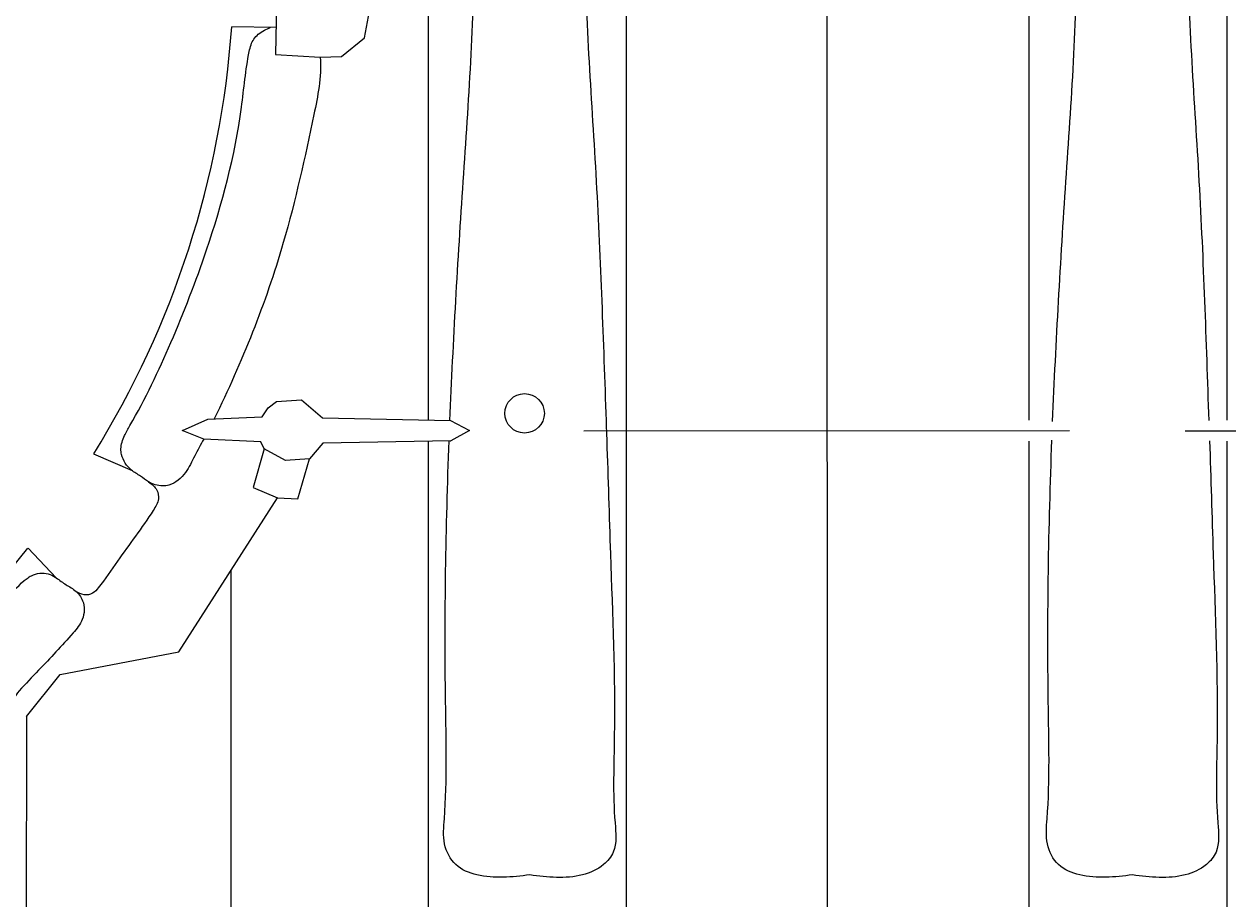
# Model space of a CAD drawing. Units: millimetres. Extents: x -2143 to -1204, y 1213 to 1547.
# Drawn here: x -2067 to -2049, y 1471 to 1484 of the extents above; entities that cross this region are included whole.
import ezdxf

# ---------------------------------------------------------------- set-up
doc = ezdxf.new("R2010")
doc.units = ezdxf.units.MM
doc.header["$LTSCALE"] = 4
doc.header["$MEASUREMENT"] = 0
doc.layers.add('Dimensions', color=7, linetype='Continuous', lineweight=5)
doc.styles.get("Standard").update_dxf_attribs({"font": 'arial.ttf'})
doc.dimstyles.new('Civil-Metric', dxfattribs={"dimscale": 0, "dimtxt": 0.125, "dimasz": 2.75, "dimexe": 0.1, "dimexo": 0.1, "dimgap": 0.1, "dimtad": 0, "dimtih": 1, "dimtoh": 1, "dimdec": 1, "dimlfac": -1, "dimzin": 4, "dimdsep": 46, "dimlunit": 5, "dimtxsty": 'Standard', "dimcen": 0.125, "dimadec": 0, "dimazin": 2, "dimtfac": 0.75, "dimtdec": 1, "dimtofl": 0, "dimtmove": 0, "dimatfit": 3, "dimfxl": 0, "dimtolj": 1, "dimtzin": 0, "dimarcsym": 0})

# ---------------------------------------------------------------- blocks, each defined once
blk = doc.blocks.new('*D6')
at = {"layer": 'Defpoints', "color": 0}
for p in [(-2111.351, 1483.464), (-1935.59, 1483.464), (-1935.59, 1438.464)]:
    blk.add_point(p, dxfattribs=at)
at = {"layer": 'Dimensions', "color": 0, "lineweight": -2}
for p, q in [((-2111.351, 1481.464), (-2111.351, 1436.964)), ((-1935.59, 1481.464), (-1935.59, 1436.964)), ((-2108.351, 1438.464), (-2051.723, 1438.464)), ((-1938.59, 1438.464), (-1996.034, 1438.464))]:
    blk.add_line(p, q, dxfattribs=at)
at = {"layer": 'Dimensions', "color": 0}
for points in [[(-2108.351, 1438.964), (-2108.351, 1437.964), (-2111.351, 1438.464)], [(-1938.59, 1438.964), (-1938.59, 1437.964), (-1935.59, 1438.464)]]:
    blk.add_solid(points, dxfattribs=at)
at = {"layer": 'Dimensions', "color": 0, "lineweight": 9, "insert": (-2023.879, 1438.464), "char_height": 0.125, "attachment_point": 5}
blk.add_mtext('\\A1;{\\H20x;175.6 [4,460] EXTERIOR LENGTH}', dxfattribs=at)
blk = doc.blocks.new('A$C11360E3E')
at = {"lineweight": 9}
for p, q in [((38.469, -19.969), (38.481, -59.207)), ((41.519, -32.228), (41.519, -46.789)), ((44.503, -32.228), (44.503, -46.788)), ((32.47, -32.389), (32.47, -46.788)), ((35.454, -32.388), (35.454, -46.948)), ((30.18, -40.87), (29.511, -40.862)), ((34.818, -46.948), (42.132, -46.945)), ((35.454, -46.948), (35.454, -68.354)), ((43.873, -46.948), (51.187, -46.945)), ((32.47, -47.104), (32.47, -68.345)), ((41.519, -47.103), (41.519, -68.348)), ((44.503, -47.104), (44.503, -68.351)), ((27.432, -47.297), (28.014, -47.548)), ((26.443, -48.716), (26.868, -49.165)), ((29.505, -59.207), (29.505, -49.043)), ((26.42, -51.253), (26.405, -68.344))]:
    blk.add_line(p, q, dxfattribs=at)
at = {"linetype": 'Continuous', "lineweight": 9}
blk.add_line((32.801, -47.098), (32.81, -47.098), dxfattribs=at)
at = {"lineweight": 9}
for points in [[(32.434, -39.591), (32.275, -39.49), (32.093, -39.436), (31.951, -39.431), (31.766, -39.412), (31.693, -39.324), (31.596, -39.261), (31.587, -38.549), (31.512, -38.149), (31.243, -37.868), (30.845, -37.858), (30.173, -37.898), (30.214, -39.007), (30.173, -41.278), (30.845, -41.319), (31.166, -41.311), (31.512, -41.028), (31.587, -40.628), (31.596, -39.916), (31.693, -39.853), (31.766, -39.764), (32.093, -39.74), (32.275, -39.687), (32.434, -39.591)], [(28.768, -46.945), (29.152, -46.775), (29.969, -46.738), (30.06, -46.605), (30.188, -46.508), (30.563, -46.482), (30.881, -46.754), (32.808, -46.795), (33.095, -46.945), (32.81, -47.098), (30.884, -47.135), (30.684, -47.37), (30.321, -47.398), (30, -47.223), (29.948, -47.113), (29.09, -47.074), (28.763, -46.946)], [(30, -47.223), (29.833, -47.804), (30.199, -47.96), (30.509, -47.972), (30.684, -47.37)], [(26.42, -51.253), (26.925, -50.62), (28.713, -50.279), (30.199, -47.96)]]:
    blk.add_lwpolyline(points, dxfattribs=at)
blk.add_circle((33.924, -46.686), 0.297, dxfattribs=at)
for centre, radius, start, end in [((15.473, -39.879), 14.073, 328.1895, 355.9923), ((14.858, -39.588), 14.749, 222.491, 321.764)]:
    blk.add_arc(centre, radius, start, end, dxfattribs=at)
for points, knots in [([(41.878, -46.807), (41.927, -45.601), (42.068, -43.193), (42.338, -39.588), (42.049, -35.985), (41.972, -33.573), (41.929, -32.362), (41.929, -32.352), (41.928, -32.311), (41.926, -32.27), (41.925, -32.228)], [0.3940762, 0.3940762, 0.3940762, 0.3940762, 0.5750271, 0.7555381, 0.9360492, 1.1165597, 1.1180263, 1.1180263, 1.1180263, 1.1242158, 1.1242158, 1.1242158, 1.1242158]), ([(44.239, -32.228), (44.237, -32.28), (44.236, -32.331), (44.234, -32.383), (44.195, -33.584), (44.109, -35.986), (43.818, -39.588), (44.113, -43.191), (44.187, -45.592), (44.23, -46.794)], [1.8978579, 1.8978579, 1.8978579, 1.8978579, 1.9055964, 1.9055964, 1.9055964, 2.086033, 2.266544, 2.447055, 2.6274875, 2.6274875, 2.6274875, 2.6274875]), ([(32.799, -46.795), (32.848, -45.594), (32.989, -43.189), (33.258, -39.588), (32.969, -35.985), (32.893, -33.576), (32.85, -32.367), (32.85, -32.36)], [0.3946676, 0.3946676, 0.3946676, 0.3946676, 0.5750271, 0.7555381, 0.9360492, 1.1165597, 1.1176379, 1.1176379, 1.1176379, 1.1176379]), ([(35.154, -32.382), (35.116, -33.583), (35.03, -35.986), (34.738, -39.588), (35.034, -43.191), (35.107, -45.593), (35.151, -46.794), (35.152, -46.845), (35.154, -46.897), (35.156, -46.948)], [1.905567, 1.905567, 1.905567, 1.905567, 2.086033, 2.266544, 2.447055, 2.6275169, 2.6275169, 2.6275169, 2.6352134, 2.6352134, 2.6352134, 2.6352134]), ([(29.09, -47.074), (29.045, -47.159), (28.95, -47.326), (28.829, -47.592), (28.64, -47.764), (28.429, -47.789), (28.273, -47.74), (28.136, -47.626), (27.962, -47.532), (27.857, -47.371), (27.835, -47.181), (27.885, -47.028), (28.187, -46.522), (28.625, -45.594), (29.239, -44.009), (29.635, -42.531), (29.723, -41.476), (29.804, -41.103), (29.884, -40.982), (29.973, -40.933), (30.006, -40.915), (30.034, -40.9), (30.063, -40.884), (30.091, -40.869)], [0.3394073, 0.3394073, 0.3394073, 0.3394073, 0.3537638, 0.3681204, 0.3837135, 0.388607, 0.3995865, 0.4070643, 0.4153034, 0.4290941, 0.4335177, 0.4437624, 0.4523423, 0.5222492, 0.5970099, 0.7078144, 0.7502382, 0.7555244, 0.7651057, 0.7706916, 0.7706916, 0.7706916, 0.7755437, 0.7755437, 0.7755437, 0.7755437]), ([(30.845, -41.319), (30.865, -41.629), (30.679, -42.533), (30.269, -44.416), (29.667, -45.917), (29.246, -46.77), (29.245, -46.771)], [0.0366102, 0.0366102, 0.0366102, 0.0366102, 0.0801439, 0.179493, 0.3221384, 0.3223475, 0.3223475, 0.3223475, 0.3223475]), ([(35.156, -46.948), (35.158, -46.998), (35.16, -47.049), (35.161, -47.099), (35.181, -47.667), (35.222, -49.147), (35.308, -51.086), (35.244, -52.549), (35.326, -53.248), (35.097, -53.53), (34.658, -53.721), (34.27, -53.674), (34.001, -53.641)], [2.6352139, 2.6352139, 2.6352139, 2.6352139, 2.6427756, 2.6427756, 2.6427756, 2.7281294, 2.8656738, 2.9310461, 2.9530032, 2.9649858, 2.982716, 3.0224764, 3.0224764, 3.0224764, 3.0224764]), ([(34.001, -53.641), (33.734, -53.672), (33.348, -53.718), (32.859, -53.519), (32.681, -53.168), (32.763, -52.329), (32.704, -50.309), (32.737, -48.41), (32.787, -47.098)], [0, 0, 0, 0, 0.0397604, 0.0574906, 0.0751886, 0.0942202, 0.1824939, 0.3794756, 0.3794756, 0.3794756, 0.3794756]), ([(43.08, -53.641), (42.813, -53.672), (42.428, -53.718), (41.939, -53.519), (41.761, -53.168), (41.842, -52.329), (41.783, -50.307), (41.817, -48.405), (41.867, -47.091)], [0, 0, 0, 0, 0.0397604, 0.0574906, 0.0751886, 0.0942202, 0.1824939, 0.3798565, 0.3798565, 0.3798565, 0.3798565]), ([(44.241, -47.099), (44.261, -47.667), (44.302, -49.148), (44.388, -51.086), (44.324, -52.549), (44.405, -53.248), (44.177, -53.53), (43.738, -53.721), (43.349, -53.674), (43.08, -53.641)], [2.6428017, 2.6428017, 2.6428017, 2.6428017, 2.7281294, 2.8656738, 2.9310461, 2.9530032, 2.9649858, 2.982716, 3.0224764, 3.0224764, 3.0224764, 3.0224764])]:
    blk.add_open_spline(points, degree=3, knots=knots, dxfattribs=at)
for points in [[(28.259, -47.718), (28.385, -47.845), (28.407, -47.976), (28.33, -48.148), (27.791, -48.912), (27.502, -49.313), (27.417, -49.396), (27.287, -49.42), (27.161, -49.369)], [(9.764, -54.445), (9.086, -54.423), (8.416, -54.323), (7.019, -53.63), (5.703, -52.809), (4.089, -51.531), (3.331, -50.802), (3.267, -50.732), (3.216, -50.524), (3.348, -50.23), (3.591, -50.03), (3.855, -49.953), (4.118, -50.072), (4.302, -50.239), (4.933, -50.841), (6.556, -52.08), (8.098, -52.968), (9.652, -53.636), (10.357, -53.878), (11.424, -54.179), (12.45, -54.411), (14.119, -54.589), (15.708, -54.553), (17.716, -54.319), (19.986, -53.7), (22.038, -52.751), (23.648, -51.76), (24.694, -50.922), (25.452, -50.219), (26.126, -49.476), (26.429, -49.174), (26.495, -49.132), (26.748, -49.105), (26.851, -49.154), (26.997, -49.256), (27.148, -49.353), (27.266, -49.509), (27.261, -49.79), (27.121, -49.995), (26.603, -50.557), (26.311, -50.869), (26.225, -50.988), (26.182, -51.182), (26.188, -51.551), (26.198, -52.603), (26.198, -53.979), (26.202, -54.341), (26.055, -54.705), (25.708, -54.89), (25.574, -54.896), (24.913, -54.89), (24.119, -54.89), (24.08, -54.891), (23.841, -54.775), (23.637, -54.503), (23.613, -54.183), (23.629, -53.877), (23.662, -53.719), (23.877, -53.012), (24.078, -52.302)]]:
    blk.add_spline(points, degree=3, dxfattribs=at)

msp = doc.modelspace()

# ---------------------------------------------------------------- block references
at = {"color": 4, "lineweight": 9}
msp.add_blockref('A$C11360E3E', (-2093.627, 1525.053), dxfattribs=at)

# ---------------------------------------------------------------- dimensions: what is measured, and where the dimension line sits
at = {"layer": 'Dimensions', "lineweight": 9}
dim = msp.add_linear_dim(base=(-1935.59, 1438.464), p1=(-2111.351, 1483.464), p2=(-1935.59, 1483.464), text='{\\H20x;175.6 [4,460] EXTERIOR LENGTH}', dimstyle='Civil-Metric', override={"dimscale": 1, "dimasz": 3, "dimexe": 1.5, "dimexo": 2, "dimgap": 1, "dimpost": '"'}, dxfattribs=at)
dim.commit()
dim.dimension.update_dxf_attribs({"geometry": '*D6', "text_midpoint": (-2023.879, 1438.464), "dimtype": 160})

doc.saveas('drawing.dxf')
